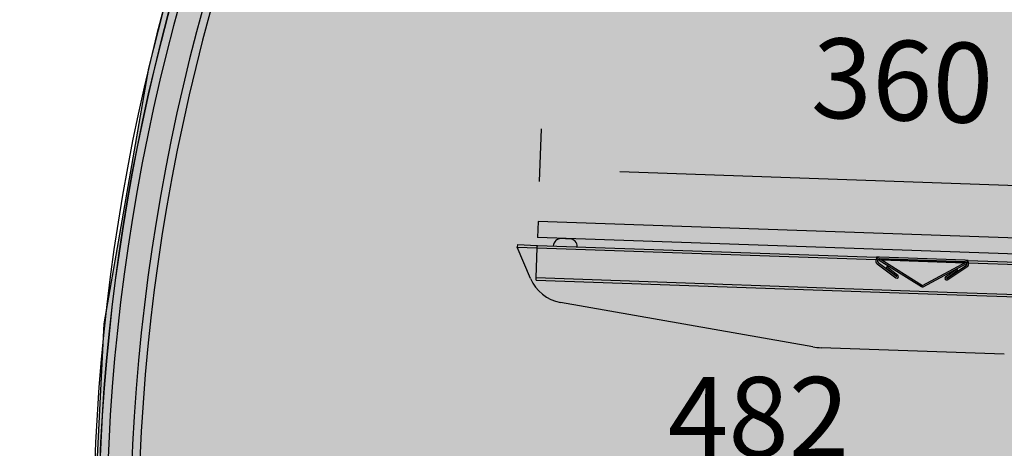
# Model space of a CAD drawing. Units: millimetres. Extents: x -30444 to 33824, y -6096 to 12359.
# Drawn here: x 7493 to 7987, y 5437 to 5652 of the extents above; entities that cross this region are included whole.
import ezdxf

# ---------------------------------------------------------------- set-up
doc = ezdxf.new("R2010")
doc.units = ezdxf.units.MM
doc.layers.add('ACOTA', color=2, linetype='Continuous')
doc.layers.add('oculto', color=7, linetype='Continuous')
doc.styles.add('E1', font='isocp.shx')
doc.styles.add('SLDTEXTSTYLE3', font='TXT', dxfattribs={"width": 0.666667})
doc.dimstyles.new('SLDDIMSTYLE0', dxfattribs={"dimtxt": 2, "dimasz": 2, "dimexe": 0, "dimexo": 0.0625, "dimgap": 0.5, "dimtad": 1, "dimtih": 1, "dimtoh": 1, "dimlfac": 10, "dimzin": 12, "dimdsep": 46, "dimtxsty": 'SLDTEXTSTYLE3', "dimsah": 1, "dimcen": 0.09, "dimadec": 0, "dimazin": 0, "dimtfac": 1, "dimtofl": 0, "dimtmove": 0, "dimatfit": 3, "dimfxl": 0, "dimtolj": 1, "dimtzin": 12, "dimarcsym": 0})

# ---------------------------------------------------------------- blocks, each defined once
blk = doc.blocks.new('*D334')
at = {"layer": 'ACOTA', "color": 0, "lineweight": -2}
for p, q in [((7753.9, 5570.84), (7754.83, 5597.25)), ((8113.68, 5558.27), (8114.61, 5584.69)), ((7794.1, 5575.87), (8073.93, 5566.1))]:
    blk.add_line(p, q, dxfattribs=at)
at = {"layer": 'ACOTA', "color": 0}
for points in [[(7794.34, 5582.53), (7793.87, 5569.2), (7754.13, 5577.26)], [(8074.17, 5572.76), (8073.7, 5559.43), (8113.91, 5564.7)]]:
    blk.add_solid(points, dxfattribs=at)
at = {"layer": 'Defpoints', "color": 0}
for p in [(8113.91, 5564.7), (7753.21, 5550.85), (8112.99, 5538.29)]:
    blk.add_point(p, dxfattribs=at)
at = {"layer": 'ACOTA', "color": 7, "insert": (7935.78, 5621.43), "char_height": 40, "attachment_point": 5, "rotation": 358, "style": 'E1'}
blk.add_mtext('\\A1;360', dxfattribs=at)
blk = doc.blocks.new('*D337')
at = {"layer": 'ACOTA', "color": 0, "lineweight": -2}
for p, q in [((7622.83, 5355.72), (7622.83, 5422.41)), ((8104.44, 5355.72), (8104.44, 5422.41)), ((7662.83, 5402.41), (8064.44, 5402.41))]:
    blk.add_line(p, q, dxfattribs=at)
at = {"layer": 'ACOTA', "color": 0}
for points in [[(7662.83, 5409.08), (7662.83, 5395.74), (7622.83, 5402.41)], [(8064.44, 5409.08), (8064.44, 5395.74), (8104.44, 5402.41)]]:
    blk.add_solid(points, dxfattribs=at)
at = {"layer": 'Defpoints', "color": 0}
for p in [(8104.44, 5402.41), (7622.83, 5335.72), (8104.44, 5335.72)]:
    blk.add_point(p, dxfattribs=at)
at = {"layer": 'ACOTA', "color": 7, "insert": (7863.63, 5452.9), "char_height": 40, "attachment_point": 5, "style": 'E1'}
blk.add_mtext('\\A1;482', dxfattribs=at)
blk = doc.blocks.new('*D339')
at = {"layer": 'ACOTA', "color": 0, "lineweight": -2}
for p, q in [((7958.34, 6107.73), (7342.85, 6107.73)), ((7362.85, 5375.53), (7362.85, 6067.73)), ((7603.73, 5335.53), (7342.85, 5335.53))]:
    blk.add_line(p, q, dxfattribs=at)
at = {"layer": 'ACOTA', "color": 0}
for points in [[(7356.18, 6067.73), (7369.52, 6067.73), (7362.85, 6107.73)], [(7356.18, 5375.53), (7369.52, 5375.53), (7362.85, 5335.53)]]:
    blk.add_solid(points, dxfattribs=at)
at = {"layer": 'Defpoints', "color": 0}
for p in [(7362.85, 6107.73), (7978.34, 6107.73), (7623.73, 5335.53)]:
    blk.add_point(p, dxfattribs=at)
at = {"layer": 'ACOTA', "color": 7, "insert": (7302.36, 5721.63), "char_height": 60, "attachment_point": 5, "rotation": 90, "style": 'E1'}
blk.add_mtext('\\A1;772', dxfattribs=at)

msp = doc.modelspace()

# ---------------------------------------------------------------- hatches: boundary and pattern name
at = {"layer": 'oculto'}
msp.add_hatch(color=1, dxfattribs=at).paths.add_polyline_path([(7906.94, 6176.93), (7906.54, 6176.93), (7899.69, 6175.72), (7893.68, 6172.2), (7864.48, 6146.41), (7832.97, 6116.76), (7823.58, 6107.31), (7783.4, 6064.22), (7757.48, 6032.78), (7739.93, 6010.93), (7704.09, 5961.34), (7679.5, 5922.76), (7650.7, 5872.4), (7615.48, 5800.43), (7572.45, 5684.86), (7557.89, 5627.56), (7535.56, 5499.61), (7530.38, 5396.55), (7530.86, 5392.07), (7533.08, 5385.29), (7532.28, 5382.42), (7533.1, 5358.93), (7556.16, 5360.34), (7557.05, 5367.93), (8041.54, 5367.93), (8055.68, 5373.79), (8061.54, 5387.93), (8060.54, 6138.12), (7982.1, 6138.12), (7982.31, 6142.95), (7900.95, 6142.98), (7894.1, 6137.28), (7893.39, 6137.05), (7892.69, 6137.4), (7892.46, 6138.12), (7892.8, 6138.81), (7919.97, 6162.42), (7907.18, 6177.14)])
h = msp.add_hatch(color=51, dxfattribs=at)
h.paths.add_polyline_path([(7960.94, 5516.16, 1), (7930.94, 5516.16)])
h.paths.add_polyline_path([(7960.94, 5516.16), (7930.94, 5516.16, 1)])
h.paths.add_polyline_path([(7945.44, 5471.16), (7946.44, 5471.16), (7946.44, 5501.16), (7945.44, 5501.16)])
h.paths.add_polyline_path([(7935.69, 5505.2), (7934.98, 5505.91), (7913.76, 5484.7), (7914.47, 5483.99)])
h.paths.add_polyline_path([(7977.4, 5483.99), (7978.11, 5484.7), (7956.9, 5505.91), (7956.19, 5505.2)])

# ---------------------------------------------------------------- linework, layer by layer
for p, q in [((7753.21, 5550.85), (7752.93, 5542.86)), ((8112.99, 5538.29), (7753.21, 5550.85)), ((8112.71, 5530.29), (7752.93, 5542.86)), ((7766.91, 5542.17), (7764.71, 5542.25)), ((7769.11, 5542.09), (7766.91, 5542.17)), ((7742.79, 5539.21), (7742.75, 5538.01)), ((7742.75, 5538.01), (7752.69, 5537.66)), ((7742.75, 5538.01), (7742.75, 5537.91)), ((7749.42, 5522.18), (7742.75, 5537.91)), ((7742.75, 5537.91), (7752.74, 5537.56)), ((7742.79, 5539.21), (7752.73, 5538.86)), ((7752.22, 5522.67), (7752.74, 5537.65)), ((7752.69, 5537.66), (7752.73, 5538.86)), ((7752.69, 5537.66), (7752.75, 5537.66)), ((7752.73, 5538.86), (7752.79, 5538.86)), ((7752.74, 5537.65), (7752.79, 5538.86)), ((7752.74, 5537.65), (7922.44, 5531.72)), ((7752.79, 5538.86), (7922.68, 5532.93)), ((7922.68, 5532.93), (7922.66, 5532.12)), ((7924.18, 5532.87), (7922.68, 5532.93)), ((7923.33, 5531.69), (7924.25, 5531.66)), ((7924.25, 5531.67), (7923.34, 5531.7)), ((7924.1, 5531.43), (7924.5, 5532.06)), ((7924.1, 5531.43), (7945.3, 5518.18)), ((7924.15, 5532.07), (7924.14, 5531.68)), ((7967.13, 5530.57), (7924.15, 5532.07)), ((7924.15, 5532.07), (7924.15, 5532.07)), ((7924.15, 5532.07), (7924.5, 5532.06)), ((7967.16, 5531.37), (7924.18, 5532.87)), ((7924.5, 5532.06), (7945.7, 5518.82)), ((7924.5, 5532.06), (7967.13, 5530.57)), ((7967.07, 5530.18), (7925.18, 5531.64)), ((7925.19, 5531.63), (7967.05, 5530.17)), ((7968.66, 5531.32), (7967.16, 5531.37)), ((7968.63, 5530.52), (7968.66, 5531.32)), ((7968.66, 5531.32), (8157.54, 5524.73)), ((7923.04, 5529.64), (7932.44, 5522.55)), ((7923.52, 5530.28), (7932.92, 5523.19)), ((7927.9, 5528.14), (7927.4, 5527.51)), ((7932.92, 5523.2), (7927.4, 5527.51)), ((7933.41, 5523.83), (7927.9, 5528.14)), ((7945.7, 5518.82), (7967.77, 5530.55)), ((7946.05, 5518.15), (7968.12, 5529.89)), ((7963.12, 5526.91), (7957.32, 5522.99)), ((7963.57, 5526.24), (7957.76, 5522.33)), ((7957.77, 5522.33), (7967.64, 5528.74)), ((7958.2, 5521.65), (7968.07, 5528.07)), ((7963.57, 5526.24), (7963.12, 5526.91)), ((7967.12, 5530.2), (7967.13, 5530.57)), ((7967.13, 5530.57), (7967.13, 5530.57)), ((7967.77, 5530.55), (7968.12, 5529.89)), ((7968.81, 5530.11), (8157.5, 5523.52)), ((7752.18, 5521.47), (7752.22, 5522.67)), ((7752.18, 5521.47), (7958.05, 5514.28)), ((7752.22, 5522.67), (7958.1, 5515.48)), ((7958.05, 5514.28), (8156.93, 5507.34)), ((7958.1, 5515.48), (8156.98, 5508.54)), ((7890.83, 5488), (7764.36, 5510.3)), ((7986.78, 5484.36), (7894.99, 5487.57))]:
    msp.add_line(p, q)
msp.add_lwpolyline([(7572.45, 5684.86), (7557.89, 5627.56), (7535.56, 5499.61), (7530.38, 5396.55), (7530.86, 5392.07), (7533.08, 5385.29), (7532.28, 5382.42), (7533.1, 5358.93), (7556.16, 5360.34), (7557.05, 5367.93), (8041.54, 5367.93), (8055.68, 5373.79), (8061.54, 5387.93), (8060.54, 6138.12)])
for centre, radius, start, end in [((8550.27, 5391.67), 1020, 130.07005, 179.63782), ((8552.74, 5389.5), 1016, 130.22471, 181.20961), ((8552.74, 5389.5), 1020.1, 130.84057, 179.46991), ((8552.74, 5389.5), 1020, 130.84068, 179.46969), ((8552.74, 5389.5), 1000, 129.71716, 181.71716), ((8552.74, 5389.5), 1004, 130.23077, 181.20354), ((7764.58, 5538.45), 3.8, 88, 178), ((7768.98, 5538.29), 3.8, 358, 88), ((7924.12, 5531.08), 1.8, 88, 233), ((7924.12, 5531.08), 1, 88, 233), ((7967.09, 5529.57), 1.8, 303, 88), ((7967.09, 5529.57), 1, 303, 88), ((7767.83, 5530), 20, 203, 260), ((7932.92, 5523.19), 0.802, 233, 52), ((7932.92, 5523.19), 0.002, 233, 52), ((7957.77, 5522.33), 0.802, 124, 303), ((7957.77, 5522.33), 0.002, 124, 303), ((7945.7, 5518.82), 0.752, 238, 298), ((7945.7, 5518.82), 0.002, 238, 298), ((7896.04, 5517.55), 30, 260, 268)]:
    msp.add_arc(centre, radius, start, end)

# ---------------------------------------------------------------- dimensions: what is measured, and where the dimension line sits
at = {"layer": 'ACOTA', "color": 2}
dim = msp.add_linear_dim(base=(7362.85, 6107.73), p1=(7623.73, 5335.53), p2=(7978.34, 6107.73), angle=90, dimstyle='SLDDIMSTYLE0', override={"dimscale": 20, "dimtxt": 3, "dimexe": 1, "dimexo": 1, "dimgap": 1.524, "dimtih": 0, "dimtoh": 0, "dimdec": 0, "dimlfac": 1, "dimtxsty": 'E1', "dimclrt": 7, "dimtofl": 1}, dxfattribs=at)
dim.commit()
dim.dimension.update_dxf_attribs({"geometry": '*D339', "text_midpoint": (7302.36, 5721.63)})
dim = msp.add_aligned_dim(p1=(7753.21, 5550.85), p2=(8112.99, 5538.29), distance=26.43, dimstyle='SLDDIMSTYLE0', override={"dimscale": 20, "dimexe": 1, "dimexo": 1, "dimgap": 1.524, "dimtih": 0, "dimtoh": 0, "dimdec": 0, "dimlfac": 1, "dimtxsty": 'E1', "dimclrt": 7, "dimtofl": 1}, dxfattribs=at)
dim.commit()
dim.dimension.update_dxf_attribs({"geometry": '*D334', "text_midpoint": (7935.78, 5621.43)})
dim = msp.add_linear_dim(base=(8104.44, 5402.41), p1=(7622.83, 5335.72), p2=(8104.44, 5335.72), dimstyle='SLDDIMSTYLE0', override={"dimscale": 20, "dimexe": 1, "dimexo": 1, "dimgap": 1.524, "dimtih": 0, "dimtoh": 0, "dimdec": 0, "dimlfac": 1, "dimtxsty": 'E1', "dimclrt": 7, "dimtofl": 1}, dxfattribs=at)
dim.commit()
dim.dimension.update_dxf_attribs({"geometry": '*D337', "text_midpoint": (7863.63, 5452.9)})

doc.saveas('drawing.dxf')
